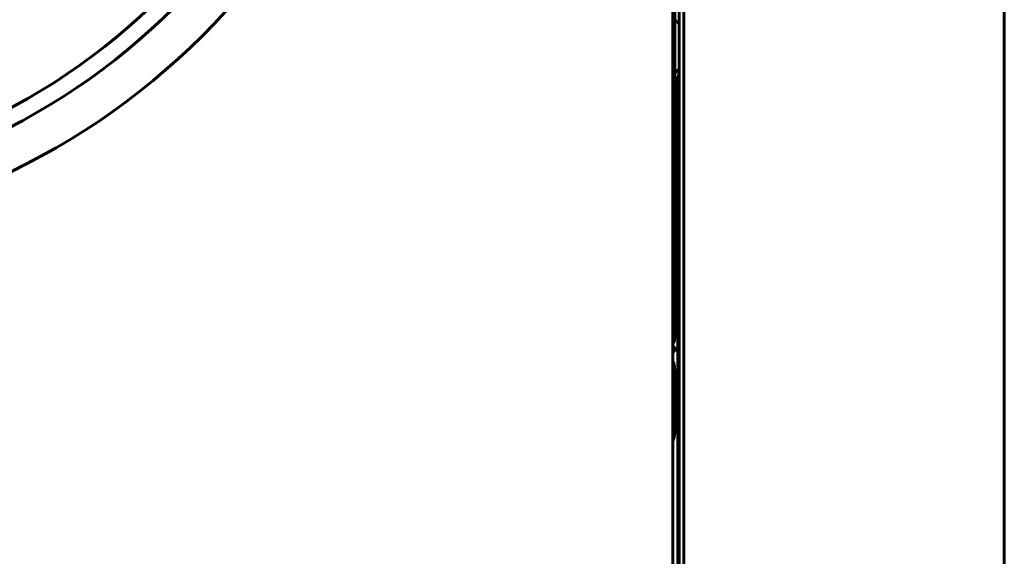
# Model space of a CAD drawing. Units: millimetres. Extents: x -8450 to 42828, y -7362 to 8920.
# Drawn here: x 16443 to 16595, y 3093 to 3176 of the extents above; entities that cross this region are included whole.
import ezdxf

# ---------------------------------------------------------------- set-up
doc = ezdxf.new("R2010")
doc.units = ezdxf.units.MM
doc.linetypes.add('K5LT_BASIC', pattern=[0])
doc.layers.add('Каталог', color=7, linetype='Continuous')

msp = doc.modelspace()

# ---------------------------------------------------------------- linework, layer by layer
at = {"layer": 'Каталог', "linetype": 'K5LT_BASIC', "lineweight": 60}
for p, q in [((16594.909, 2676.496), (16594.909, 3423.555)), ((16543.609, 3350.087), (16543.609, 2749.964)), ((16544.609, 3349.424), (16544.609, 2750.627)), ((16545.309, 3348.984), (16545.309, 2751.068)), ((16545.309, 3348.984), (16545.309, 2751.068)), ((16543.909, 3210.907), (16543.909, 3146.126)), ((16544.609, 3167.767), (16543.909, 3165.541)), ((16544.409, 3167.131), (16544.409, 3121.026)), ((16543.909, 3146.126), (16543.609, 3146.126)), ((16543.909, 3146.126), (16543.909, 3145.426)), ((16543.609, 3145.426), (16543.909, 3145.426)), ((16543.909, 3145.426), (16543.909, 3142.426)), ((16543.909, 3142.426), (16543.909, 3126.726)), ((16543.609, 3125.426), (16543.909, 3125.426)), ((16543.909, 3124.726), (16543.609, 3124.726)), ((16543.909, 3124.726), (16543.909, 3125.426)), ((16543.627, 3123.517), (16543.609, 3123.517)), ((16543.627, 3123.517), (16543.627, 3122.396)), ((16543.627, 3123.278), (16543.729, 3123.019)), ((16543.729, 3123.019), (16543.731, 3123.013)), ((16543.731, 3123.013), (16543.735, 3123.002)), ((16543.735, 3123.002), (16543.742, 3122.98)), ((16543.742, 3122.98), (16543.756, 3122.936)), ((16543.756, 3122.936), (16543.783, 3122.847)), ((16543.783, 3122.847), (16543.808, 3122.757)), ((16543.792, 3121.958), (16543.909, 3121.958)), ((16543.808, 3122.757), (16543.809, 3122.752)), ((16543.809, 3122.752), (16543.812, 3122.741)), ((16543.812, 3122.741), (16543.818, 3122.718)), ((16543.818, 3122.718), (16543.828, 3122.673)), ((16543.828, 3122.673), (16543.848, 3122.582)), ((16543.848, 3122.582), (16543.864, 3122.492)), ((16543.864, 3122.492), (16543.865, 3122.486)), ((16543.865, 3122.486), (16543.867, 3122.475)), ((16543.867, 3122.475), (16543.871, 3122.452)), ((16543.871, 3122.452), (16543.878, 3122.407)), ((16543.878, 3122.407), (16543.889, 3122.315)), ((16543.889, 3122.315), (16543.898, 3122.224)), ((16543.898, 3122.224), (16543.899, 3122.218)), ((16543.899, 3122.218), (16543.9, 3122.207)), ((16543.9, 3122.207), (16543.901, 3122.184)), ((16543.901, 3122.184), (16543.904, 3122.138)), ((16543.904, 3122.138), (16543.908, 3122.046)), ((16543.908, 3122.046), (16543.909, 3121.958)), ((16543.909, 3121.958), (16543.909, 3121.126)), ((16543.909, 3121.126), (16543.909, 3112.126)), ((16544.409, 3121.026), (16543.909, 3121.026)), ((16544.409, 2750.501), (16544.409, 3121.026)), ((16544.609, 3101.084), (16544.409, 3101.72))]:
    msp.add_line(p, q, dxfattribs=at)
for radius in [108.1, 101.9, 99.3]:
    msp.add_circle((16394.409, 3250.026), radius, dxfattribs=at)
for centre, radius, start, end in [((16541.409, 3172.926), 4, 36.8699, 51.31781), ((16541.409, 3170.926), 4, 308.68219, 323.1301), ((16542.609, 3126.726), 1.3, 320.28486, 0), ((16542.327, 3123.517), 1.3, 0, 9.46536), ((16540.909, 3121.126), 3, 0, 25.84193), ((16540.909, 3112.126), 3, 334.15807, 0), ((16541.409, 3097.926), 4, 36.8699, 41.40962), ((16541.409, 3095.926), 4, 318.59038, 323.1301)]:
    msp.add_arc(centre, radius, start, end, dxfattribs=at)

doc.saveas('drawing.dxf')
